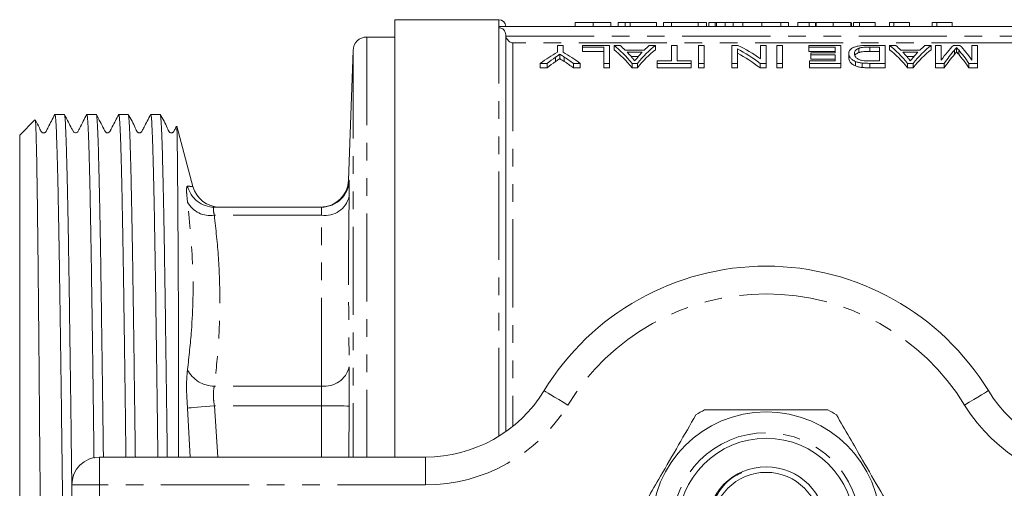
# Model space of a CAD drawing. Units: millimetres. Extents: x 150 to 257, y 74 to 282.
# Drawn here: x 150 to 221, y 113 to 147 of the extents above; entities that cross this region are included whole.
import ezdxf

# ---------------------------------------------------------------- set-up
doc = ezdxf.new("R2010")
doc.units = ezdxf.units.MM
doc.linetypes.add('PHANTOM', pattern=[12.7, 6.35, -1.27, 1.27, -1.27, 1.27, -1.27])

msp = doc.modelspace()

# ---------------------------------------------------------------- linework, layer by layer
at = {"color": 7, "linetype": 'Continuous', "lineweight": 15}
for p, q in [((184.159, 147.19), (176.659, 147.19)), ((176.659, 115.69), (176.659, 147.19)), ((189.666, 146.99), (189.666, 146.69)), ((190.948, 146.99), (190.948, 146.69)), ((192.23, 146.99), (192.23, 146.69)), ((192.743, 146.99), (192.743, 146.69)), ((193.256, 146.99), (192.743, 146.99)), ((193.614, 146.99), (193.256, 146.99)), ((193.256, 146.99), (193.256, 146.69)), ((193.614, 146.99), (193.614, 146.69)), ((195.512, 146.99), (193.614, 146.99)), ((195.512, 146.99), (195.512, 146.69)), ((196.589, 146.99), (196.025, 146.99)), ((196.025, 146.99), (196.025, 146.69)), ((198.506, 146.99), (196.589, 146.99)), ((196.589, 146.99), (196.589, 146.69)), ((198.506, 146.99), (198.506, 146.69)), ((199.102, 146.99), (198.506, 146.99)), ((199.102, 146.99), (199.102, 146.69)), ((199.268, 146.99), (199.268, 146.69)), ((199.73, 146.99), (199.268, 146.99)), ((199.73, 146.99), (199.73, 146.69)), ((200.089, 146.99), (199.73, 146.99)), ((199.82, 146.99), (199.82, 146.69)), ((200.445, 146.99), (200.445, 146.69)), ((201.027, 146.99), (201.027, 146.69)), ((201.734, 146.99), (201.734, 146.69)), ((203.102, 146.99), (201.734, 146.99)), ((203.102, 146.99), (203.102, 146.69)), ((204.47, 146.99), (203.102, 146.99)), ((204.47, 146.99), (204.47, 146.69)), ((205.012, 146.99), (204.47, 146.99)), ((205.012, 146.99), (205.012, 146.69)), ((205.678, 146.99), (205.678, 146.69)), ((206.496, 146.99), (206.496, 146.69)), ((206.948, 146.99), (206.948, 146.69)), ((206.999, 146.99), (206.999, 146.69)), ((208.23, 146.99), (208.23, 146.69)), ((209.512, 146.99), (209.512, 146.69)), ((209.563, 146.99), (209.563, 146.69)), ((209.703, 146.99), (209.703, 146.69)), ((210.127, 146.99), (209.703, 146.99)), ((210.127, 146.99), (210.127, 146.69)), ((211.256, 146.99), (210.127, 146.99)), ((211.256, 146.99), (211.256, 146.69)), ((212.281, 146.99), (212.281, 146.69)), ((212.611, 146.99), (212.281, 146.99)), ((212.611, 146.99), (212.611, 146.69)), ((213.717, 146.99), (213.717, 146.69)), ((215.358, 146.99), (215.358, 146.69)), ((215.688, 146.99), (215.358, 146.99)), ((215.688, 146.99), (215.688, 146.69)), ((216.794, 146.99), (216.794, 146.69)), ((184.159, 146.607), (184.159, 146.69)), ((222.659, 146.69), (184.159, 146.69)), ((184.659, 117.527), (184.659, 146.098)), ((176.659, 145.94), (174.659, 145.94)), ((188.377, 145.34), (188.377, 144.855)), ((188.787, 145.34), (188.377, 145.34)), ((188.787, 144.855), (188.787, 145.34)), ((190.172, 145.34), (190.172, 145.217)), ((192.121, 145.34), (190.172, 145.34)), ((192.121, 144.046), (192.121, 145.34)), ((192.89, 145.34), (192.452, 145.34)), ((192.452, 145.34), (192.452, 145.03)), ((195.43, 145.34), (194.992, 145.34)), ((195.43, 145.34), (195.43, 145.03)), ((196.582, 145.34), (196.582, 144.222)), ((196.992, 145.34), (196.582, 145.34)), ((196.992, 144.222), (196.992, 145.34)), ((198.941, 145.34), (198.531, 145.34)), ((198.531, 145.34), (198.531, 144.046)), ((198.941, 144.046), (198.941, 145.34)), ((200.941, 145.34), (200.941, 144.046)), ((201.379, 145.34), (200.941, 145.34)), ((202.992, 145.34), (202.992, 144.383)), ((203.403, 145.34), (202.992, 145.34)), ((203.403, 144.046), (203.403, 145.34)), ((204.172, 145.34), (204.172, 144.046)), ((204.582, 145.34), (204.172, 145.34)), ((204.582, 144.046), (204.582, 145.34)), ((206.48, 145.34), (206.48, 145.217)), ((208.787, 145.34), (206.48, 145.34)), ((208.787, 144.046), (208.787, 145.34)), ((211.967, 145.34), (210.825, 145.34)), ((211.967, 144.046), (211.967, 145.34)), ((212.736, 145.34), (212.298, 145.34)), ((212.298, 145.34), (212.298, 145.03)), ((215.276, 145.34), (214.839, 145.34)), ((215.276, 145.34), (215.276, 145.03)), ((215.608, 145.34), (215.608, 144.046)), ((216.018, 145.34), (215.608, 145.34)), ((216.018, 144.28), (216.018, 145.34)), ((217.35, 145.34), (216.899, 145.34)), ((218.223, 145.34), (218.223, 144.28)), ((218.634, 145.34), (218.223, 145.34)), ((218.634, 144.046), (218.634, 145.34)), ((173.659, 144.975), (173.333, 135.623)), ((188.553, 144.699), (188.553, 144.383)), ((190.172, 145.217), (191.71, 145.217)), ((190.172, 145.217), (190.172, 144.906)), ((191.71, 144.906), (190.172, 144.906)), ((191.71, 145.217), (191.71, 144.046)), ((194.627, 144.997), (193.255, 144.997)), ((193.392, 144.856), (194.49, 144.856)), ((201.351, 144.046), (201.351, 145.094)), ((206.48, 145.217), (208.377, 145.217)), ((206.48, 145.217), (206.48, 144.906)), ((208.377, 144.906), (206.48, 144.906)), ((206.634, 144.807), (206.634, 144.657)), ((208.377, 144.807), (206.634, 144.807)), ((206.634, 144.657), (208.377, 144.657)), ((206.634, 144.657), (206.634, 144.341)), ((208.377, 145.217), (208.377, 144.807)), ((208.377, 144.657), (208.377, 144.222)), ((209.351, 144.751), (209.351, 144.436)), ((210.082, 145.138), (210.082, 144.826)), ((210.87, 145.217), (211.557, 145.217)), ((210.87, 145.217), (210.87, 144.906)), ((211.557, 144.906), (210.87, 144.906)), ((211.557, 145.217), (211.557, 144.222)), ((214.473, 144.997), (213.101, 144.997)), ((213.238, 144.856), (214.336, 144.856)), ((216.958, 144.994), (216.958, 144.681)), ((217.121, 145.177), (217.121, 144.866)), ((217.269, 145.008), (217.269, 144.695)), ((187.146, 144.046), (187.641, 144.046)), ((187.146, 144.046), (187.146, 143.724)), ((187.641, 144.046), (187.641, 143.724)), ((188.236, 144.485), (188.236, 144.167)), ((188.869, 144.499), (188.869, 144.181)), ((189.524, 144.046), (190.018, 144.046)), ((189.524, 144.046), (189.524, 143.724)), ((190.018, 144.046), (190.018, 143.724)), ((191.71, 144.046), (192.121, 144.046)), ((191.71, 144.046), (191.71, 143.724)), ((192.121, 144.046), (192.121, 143.724)), ((194.205, 144.542), (193.677, 144.542)), ((193.747, 144.046), (194.134, 144.046)), ((193.747, 144.046), (193.747, 143.724)), ((194.134, 144.046), (194.134, 143.724)), ((195.557, 144.222), (195.557, 144.046)), ((196.582, 144.222), (195.557, 144.222)), ((195.557, 144.046), (198.018, 144.046)), ((195.557, 144.046), (195.557, 143.724)), ((198.018, 144.222), (196.992, 144.222)), ((198.018, 144.046), (198.018, 144.222)), ((198.018, 144.046), (198.018, 143.724)), ((198.531, 144.046), (198.941, 144.046)), ((198.531, 144.046), (198.531, 143.724)), ((198.941, 144.046), (198.941, 143.724)), ((200.941, 144.046), (201.351, 144.046)), ((200.941, 144.046), (200.941, 143.724)), ((201.351, 144.046), (201.351, 143.724)), ((202.965, 144.046), (203.403, 144.046)), ((202.965, 144.046), (202.965, 143.724)), ((203.403, 144.046), (203.403, 143.724)), ((204.172, 144.046), (204.582, 144.046)), ((204.172, 144.046), (204.172, 143.724)), ((204.582, 144.046), (204.582, 143.724)), ((206.531, 144.222), (206.531, 144.046)), ((208.377, 144.222), (206.531, 144.222)), ((206.531, 144.046), (208.787, 144.046)), ((206.531, 144.046), (206.531, 143.724)), ((208.377, 144.341), (206.634, 144.341)), ((208.787, 144.046), (208.787, 143.724)), ((209.85, 144.178), (209.85, 143.857)), ((210.314, 144.069), (210.314, 143.747)), ((210.877, 144.046), (210.877, 143.724)), ((210.877, 144.046), (211.967, 144.046)), ((211.557, 144.222), (210.881, 144.222)), ((211.967, 144.046), (211.967, 143.724)), ((214.051, 144.542), (213.524, 144.542)), ((213.593, 144.046), (213.98, 144.046)), ((213.593, 144.046), (213.593, 143.724)), ((213.98, 144.046), (213.98, 143.724)), ((215.608, 144.046), (216.228, 144.046)), ((215.608, 144.046), (215.608, 143.724)), ((216.228, 144.046), (216.228, 143.724)), ((218.006, 144.046), (218.634, 144.046)), ((218.006, 144.046), (218.006, 143.724)), ((218.634, 144.046), (218.634, 143.724)), ((184.659, 117.527), (184.659, 143.69)), ((187.641, 143.724), (187.146, 143.724)), ((190.018, 143.724), (189.524, 143.724)), ((192.121, 143.724), (191.71, 143.724)), ((194.134, 143.724), (193.747, 143.724)), ((198.018, 143.724), (195.557, 143.724)), ((198.941, 143.724), (198.531, 143.724)), ((201.351, 143.724), (200.941, 143.724)), ((203.403, 143.724), (202.965, 143.724)), ((204.582, 143.724), (204.172, 143.724)), ((208.787, 143.724), (206.531, 143.724)), ((211.967, 143.724), (210.877, 143.724)), ((213.98, 143.724), (213.593, 143.724)), ((216.228, 143.724), (215.608, 143.724)), ((218.634, 143.724), (218.006, 143.724)), ((150.76, 139.966), (149.659, 138.865)), ((152.873, 140.365), (152.196, 140.365)), ((155.173, 140.365), (154.496, 140.365)), ((157.473, 140.365), (156.796, 140.365)), ((159.773, 140.365), (159.096, 140.365)), ((162.134, 135.188), (160.973, 139.519)), ((149.659, 82.515), (149.659, 138.865)), ((171.385, 133.69), (163.676, 133.69)), ((155.409, 115.69), (178.883, 115.69)), ((153.409, 107.69), (153.409, 113.69))]:
    msp.add_line(p, q, dxfattribs=at)
at = {"color": 8, "linetype": 'PHANTOM', "lineweight": 0}
for p, q in [((184.159, 146.69), (184.159, 147.19)), ((184.159, 117.196), (184.159, 146.607)), ((174.659, 145.94), (174.659, 115.69)), ((184.668, 146.003), (222.15, 146.003)), ((185.159, 145.512), (185.159, 117.905)), ((221.659, 145.512), (185.159, 145.512)), ((173.659, 144.975), (173.659, 115.69)), ((173.361, 135.622), (173.384, 135.624)), ((171.385, 133.104), (163.676, 133.104)), ((171.385, 120.803), (171.385, 133.104)), ((171.385, 120.803), (163.676, 120.803)), ((161.944, 115.69), (161.744, 119.218)), ((163.676, 119.388), (163.925, 115.69)), ((171.385, 119.388), (163.676, 119.388)), ((171.385, 115.69), (171.385, 119.388)), ((173.384, 119.366), (173.351, 115.69)), ((155.409, 113.69), (155.409, 115.69)), ((178.883, 113.69), (178.883, 115.69)), ((153.409, 113.69), (155.409, 113.69)), ((155.409, 113.69), (155.409, 107.69)), ((178.883, 113.69), (155.409, 113.69))]:
    msp.add_line(p, q, dxfattribs=at)
at = {"color": 8, "linetype": 'PHANTOM', "lineweight": 0, "flags": 128}
for points in [[(189.12, 119.429), (188.787, 119.633), (188.467, 119.828), (188.172, 120.009), (187.913, 120.167), (187.701, 120.297), (187.544, 120.393), (187.446, 120.453), (187.414, 120.473)], [(217.699, 119.429), (218.032, 119.633), (218.352, 119.828), (218.647, 120.009), (218.905, 120.167), (219.118, 120.297), (219.275, 120.393), (219.372, 120.453), (219.405, 120.473)], [(161.744, 119.218), (161.851, 119.228), (162.007, 119.242), (162.209, 119.259), (162.451, 119.281), (162.727, 119.305), (163.028, 119.331), (163.348, 119.36), (163.676, 119.388)], [(173.384, 119.366), (173.335, 119.366), (173.213, 119.368), (173.025, 119.37), (172.776, 119.373), (172.476, 119.376), (172.135, 119.38), (171.767, 119.384), (171.385, 119.388)]]:
    msp.add_lwpolyline(points, dxfattribs=at)
at = {"color": 7, "linetype": 'Continuous', "lineweight": 15}
for radius in [8.25, 6.35, 4.3, 3.9]:
    msp.add_circle((203.409, 110.69), radius, dxfattribs=at)
at = {"color": 8, "linetype": 'PHANTOM', "lineweight": 0}
msp.add_circle((203.409, 110.69), 6.75, dxfattribs=at)
at = {"color": 7, "linetype": 'Continuous', "lineweight": 15}
for centre, radius, start, end in [((184.159, 146.69), 0.5, 0, 90), ((174.659, 144.94), 1, 90, 178), ((171.334, 135.69), 2, 270.04093, 358.22352), ((164.07, 135.69), 2, 194.57276, 270), ((203.409, 110.69), 18.75, 31.44898, 148.55102), ((178.883, 125.69), 10, 270, 328.55102), ((227.936, 125.69), 10, 211.44898, 270), ((203.409, 110.69), 9.5, 117.84548, 122.15452), ((203.409, 110.69), 9.5, 57.84548, 62.15452), ((155.409, 113.69), 2, 90, 180)]:
    msp.add_arc(centre, radius, start, end, dxfattribs=at)
at = {"color": 8, "linetype": 'PHANTOM', "lineweight": 0}
for centre, radius, start, end in [((171.385, 135.69), 2, 270.00182, 358.11311), ((163.678, 135.684), 1.994, 194.00984, 269.9246), ((163.375, 134.934), 1.854, 208.38264, 279.32984), ((171.641, 134.88), 1.794, 261.81722, 346.30824), ((203.409, 110.69), 16.75, 31.44898, 148.55102), ((163.657, 122.935), 2.133, 206.26939, 270.51711), ((171.607, 122.617), 1.828, 263.01896, 346.37319), ((178.883, 125.69), 12, 270, 328.55102), ((227.936, 125.69), 12, 211.44898, 270)]:
    msp.add_arc(centre, radius, start, end, dxfattribs=at)
at = {"color": 7, "linetype": 'Continuous', "lineweight": 15}
for centre, major_axis, ratio, start_param, end_param in [((189.536, 110.69), (0, 35.8), 0.323918, 5.911562, 6.029062), ((190.218, 110.69), (0, 35.8), 0.296875, 5.99337, 6.029062), ((198.345, 110.69), (0, 35.8), 0.323918, 0.254123, 0.371623), ((197.664, 110.69), (0, 35.8), 0.296875, 0.254123, 0.289816), ((196.696, 110.69), (0, 35.8), 0.520279, 5.938354, 6.029062), ((209.383, 110.69), (0, 35.8), 0.323918, 5.911562, 6.029062), ((210.064, 110.69), (0, 35.8), 0.296875, 5.99337, 6.029062), ((218.191, 110.69), (0, 35.8), 0.323918, 0.254123, 0.371623), ((217.511, 110.69), (0, 35.8), 0.296875, 0.254123, 0.289816), ((219.24, 110.69), (0, 35.8), 0.26018, 0.254123, 0.353239), ((215.027, 110.69), (0, 35.8), 0.258049, 5.929946, 6.029062), ((194.087, 110.69), (0, 35.8), 0.533889, 0.303367, 0.371623), ((183.078, 110.69), (0, 35.8), 0.533889, 5.911562, 5.979819), ((189.536, 110.69), (0, 35.5), 0.323918, 5.908266, 6.026867), ((190.209, 110.69), (0, 35.8), 0.29771, 5.949012, 5.979889), ((198.345, 110.69), (0, 35.5), 0.323918, 0.256319, 0.374919), ((197.671, 110.69), (0, 35.8), 0.297455, 0.303296, 0.335714), ((196.202, 110.69), (0, 35.8), 0.520279, 5.911562, 6.003049), ((196.202, 110.69), (0, 35.5), 0.520279, 5.908266, 6.000616), ((209.383, 110.69), (0, 35.5), 0.323918, 5.908266, 6.026867), ((210.055, 110.69), (0, 35.8), 0.29771, 5.949012, 5.979889), ((218.191, 110.69), (0, 35.5), 0.323918, 0.256319, 0.374919), ((217.517, 110.69), (0, 35.8), 0.297455, 0.303296, 0.335714), ((219.668, 110.69), (0, 35.8), 0.264595, 0.290119, 0.371623), ((219.668, 110.69), (0, 35.5), 0.264595, 0.292643, 0.374919), ((214.592, 110.69), (0, 35.8), 0.262632, 5.911562, 5.994467), ((214.592, 110.69), (0, 35.5), 0.262632, 5.908266, 5.991956), ((194.158, 110.69), (0, 35.8), 0.50135, 0.336259, 0.371623), ((194.158, 110.69), (0, 35.5), 0.50135, 0.339215, 0.374919), ((182.591, 110.69), (0, 35.8), 0.53329, 5.911562, 5.948111), ((182.591, 110.69), (0, 35.5), 0.53329, 5.908266, 5.945167)]:
    msp.add_ellipse(centre, major_axis=major_axis, ratio=ratio, start_param=start_param, end_param=end_param, dxfattribs=at)
for points, knots in [([(190.948, 146.99), (190.896, 146.99), (190.796, 146.99), (190.648, 146.99), (190.509, 146.99), (190.379, 146.99), (190.26, 146.99), (190.153, 146.99), (190.06, 146.99), (189.982, 146.99), (189.914, 146.99), (189.854, 146.99), (189.799, 146.99), (189.76, 146.99), (189.733, 146.99), (189.714, 146.99), (189.699, 146.99), (189.688, 146.99), (189.678, 146.99), (189.671, 146.99), (189.667, 146.99), (189.666, 146.99), (189.666, 146.99)], [0, 0, 0, 0, 0.056724, 0.111437, 0.164368, 0.216435, 0.267641, 0.31736, 0.367473, 0.41821, 0.471404, 0.527966, 0.588061, 0.652134, 0.686345, 0.723264, 0.76261, 0.804739, 0.84943, 0.896711, 0.94689, 1, 1, 1, 1]), ([(192.23, 146.99), (192.229, 146.99), (192.228, 146.99), (192.222, 146.99), (192.211, 146.99), (192.195, 146.99), (192.175, 146.99), (192.15, 146.99), (192.122, 146.99), (192.088, 146.99), (192.051, 146.99), (192.008, 146.99), (191.96, 146.99), (191.91, 146.99), (191.854, 146.99), (191.795, 146.99), (191.73, 146.99), (191.661, 146.99), (191.588, 146.99), (191.51, 146.99), (191.428, 146.99), (191.34, 146.99), (191.249, 146.99), (191.152, 146.99), (191.052, 146.99), (190.983, 146.99), (190.948, 146.99)], [0, 0, 0, 0, 0.063114, 0.123615, 0.180974, 0.235261, 0.287101, 0.336031, 0.382382, 0.426334, 0.468211, 0.50825, 0.546628, 0.58365, 0.618994, 0.653583, 0.687156, 0.720422, 0.75323, 0.78626, 0.819504, 0.853545, 0.888308, 0.923996, 0.96135, 1, 1, 1, 1]), ([(200.445, 146.99), (200.42, 146.99), (200.368, 146.99), (200.297, 146.99), (200.232, 146.99), (200.169, 146.99), (200.114, 146.99), (200.062, 146.99), (200.016, 146.99), (199.975, 146.99), (199.938, 146.99), (199.907, 146.99), (199.879, 146.99), (199.858, 146.99), (199.84, 146.99), (199.828, 146.99), (199.821, 146.99), (199.82, 146.99), (199.82, 146.99)], [0, 0, 0, 0, 0.056812, 0.113882, 0.170533, 0.227547, 0.285353, 0.343701, 0.403, 0.463842, 0.525815, 0.588967, 0.653271, 0.719097, 0.786749, 0.855788, 0.926836, 1, 1, 1, 1]), ([(201.027, 146.99), (200.972, 146.99), (200.864, 146.99), (200.711, 146.99), (200.57, 146.99), (200.487, 146.99), (200.445, 146.99)], [0, 0, 0, 0, 0.261195, 0.513143, 0.757809, 1, 1, 1, 1]), ([(201.734, 146.99), (201.696, 146.99), (201.624, 146.99), (201.518, 146.99), (201.419, 146.99), (201.328, 146.99), (201.243, 146.99), (201.165, 146.99), (201.093, 146.99), (201.048, 146.99), (201.027, 146.99)], [0, 0, 0, 0, 0.157891, 0.306794, 0.445674, 0.57568, 0.694631, 0.805978, 0.907764, 1, 1, 1, 1]), ([(206.496, 146.99), (206.454, 146.99), (206.374, 146.99), (206.26, 146.99), (206.156, 146.99), (206.063, 146.99), (205.979, 146.99), (205.904, 146.99), (205.839, 146.99), (205.782, 146.99), (205.736, 146.99), (205.702, 146.99), (205.682, 146.99), (205.679, 146.99), (205.678, 146.99)], [0, 0, 0, 0, 0.084044, 0.163609, 0.239787, 0.313823, 0.387818, 0.464661, 0.545773, 0.631445, 0.720757, 0.811105, 0.90386, 1, 1, 1, 1]), ([(206.948, 146.99), (206.875, 146.99), (206.723, 146.99), (206.573, 146.99), (206.496, 146.99)], [0, 0, 0, 0, 0.483489, 1, 1, 1, 1]), ([(208.23, 146.99), (208.184, 146.99), (208.094, 146.99), (207.962, 146.99), (207.838, 146.99), (207.721, 146.99), (207.612, 146.99), (207.51, 146.99), (207.416, 146.99), (207.33, 146.99), (207.252, 146.99), (207.185, 146.99), (207.128, 146.99), (207.079, 146.99), (207.044, 146.99), (207.018, 146.99), (207.001, 146.99), (207, 146.99), (206.999, 146.99)], [0, 0, 0, 0, 0.074712, 0.145539, 0.213339, 0.278615, 0.342094, 0.40389, 0.465063, 0.526577, 0.587328, 0.64638, 0.704345, 0.761672, 0.819418, 0.878039, 0.937796, 1, 1, 1, 1]), ([(209.512, 146.99), (209.507, 146.99), (209.496, 146.99), (209.471, 146.99), (209.435, 146.99), (209.393, 146.99), (209.339, 146.99), (209.279, 146.99), (209.207, 146.99), (209.128, 146.99), (209.041, 146.99), (208.946, 146.99), (208.844, 146.99), (208.735, 146.99), (208.619, 146.99), (208.496, 146.99), (208.365, 146.99), (208.276, 146.99), (208.23, 146.99)], [0, 0, 0, 0, 0.070675, 0.137493, 0.201473, 0.262869, 0.32255, 0.380737, 0.43822, 0.495487, 0.553484, 0.611346, 0.670644, 0.731587, 0.794183, 0.859445, 0.928208, 1, 1, 1, 1]), ([(213.717, 146.99), (213.653, 146.99), (213.527, 146.99), (213.348, 146.99), (213.182, 146.99), (213.03, 146.99), (212.893, 146.99), (212.779, 146.99), (212.683, 146.99), (212.634, 146.99), (212.611, 146.99)], [0, 0, 0, 0, 0.142657, 0.281169, 0.416977, 0.550852, 0.678364, 0.795032, 0.901998, 1, 1, 1, 1]), ([(216.794, 146.99), (216.73, 146.99), (216.604, 146.99), (216.425, 146.99), (216.259, 146.99), (216.107, 146.99), (215.97, 146.99), (215.856, 146.99), (215.759, 146.99), (215.711, 146.99), (215.688, 146.99)], [0, 0, 0, 0, 0.142657, 0.281169, 0.416977, 0.550852, 0.678364, 0.795032, 0.901998, 1, 1, 1, 1]), ([(184.159, 146.607), (184.292, 146.607), (184.422, 146.551), (184.607, 146.362), (184.659, 146.231), (184.659, 146.098)], [0, 0, 0, 0, 0.5, 0.5, 1, 1, 1, 1]), ([(184.668, 146.003), (184.695, 145.86), (184.776, 145.742), (184.956, 145.581), (185.058, 145.532), (185.159, 145.512)], [0, 0, 0, 0, 0.5, 0.5, 1, 1, 1, 1]), ([(210.825, 145.34), (210.702, 145.34), (210.581, 145.338), (210.342, 145.326), (210.223, 145.316), (210.009, 145.286), (209.913, 145.266), (209.755, 145.217), (209.688, 145.189), (209.576, 145.131), (209.533, 145.1), (209.461, 145.035), (209.432, 145.001), (209.389, 144.933), (209.374, 144.897), (209.356, 144.825), (209.353, 144.789), (209.351, 144.751)], [0, 0, 0, 0, 0.125, 0.125, 0.25, 0.25, 0.375, 0.375, 0.5, 0.5, 0.625, 0.625, 0.75, 0.75, 0.875, 0.875, 1, 1, 1, 1]), ([(188.236, 144.485), (188.289, 144.522), (188.341, 144.558), (188.394, 144.594), (188.421, 144.611), (188.447, 144.629), (188.474, 144.647), (188.5, 144.664), (188.527, 144.682), (188.553, 144.699)], [0, 0, 0, 0, 0.0003688011, 0.0003688011, 0.0003688011, 0.0005532134, 0.0005532134, 0.0005532134, 0.0007376289, 0.0007376289, 0.0007376289, 0.0007376289]), ([(188.553, 144.699), (188.58, 144.683), (188.606, 144.666), (188.632, 144.65), (188.671, 144.625), (188.711, 144.6), (188.75, 144.575), (188.79, 144.55), (188.83, 144.525), (188.869, 144.499)], [0, 0, 0, 0, 0.0001747031, 0.0001747031, 0.0001747031, 0.0004367657, 0.0004367657, 0.0004367657, 0.0006988377, 0.0006988377, 0.0006988377, 0.0006988377]), ([(209.351, 144.751), (209.354, 144.704), (209.358, 144.656), (209.39, 144.558), (209.415, 144.508), (209.488, 144.41), (209.536, 144.361), (209.664, 144.266), (209.749, 144.22), (209.85, 144.178)], [0, 0, 0, 0, 0.25, 0.25, 0.5, 0.5, 0.75, 0.75, 1, 1, 1, 1]), ([(209.762, 144.748), (209.764, 144.784), (209.766, 144.82), (209.783, 144.89), (209.799, 144.924), (209.844, 144.99), (209.875, 145.023), (209.937, 145.069), (209.961, 145.084), (210.016, 145.112), (210.049, 145.125), (210.082, 145.138)], [0, 0, 0, 0, 0.25, 0.25, 0.5, 0.5, 0.75, 0.75, 0.875, 0.875, 1, 1, 1, 1]), ([(210.33, 144.253), (210.299, 144.259), (210.268, 144.265), (210.212, 144.28), (210.186, 144.288), (210.112, 144.314), (210.068, 144.334), (209.955, 144.394), (209.895, 144.438), (209.78, 144.571), (209.764, 144.662), (209.762, 144.748)], [0, 0, 0, 0, 0.0625, 0.0625, 0.125, 0.125, 0.25, 0.25, 0.5, 0.5, 1, 1, 1, 1]), ([(210.082, 144.826), (209.989, 144.78), (209.85, 144.71), (209.814, 144.625), (209.801, 144.597)], [0, 0, 0, 0, 0.665468, 1, 1, 1, 1]), ([(210.082, 145.138), (210.106, 145.146), (210.129, 145.153), (210.182, 145.167), (210.211, 145.173), (210.302, 145.189), (210.368, 145.197), (210.507, 145.209), (210.58, 145.212), (210.724, 145.216), (210.797, 145.217), (210.87, 145.217)], [0, 0, 0, 0, 0.125, 0.125, 0.25, 0.25, 0.5, 0.5, 0.75, 0.75, 1, 1, 1, 1]), ([(210.87, 144.906), (210.724, 144.905), (210.577, 144.903), (210.37, 144.886), (210.302, 144.878), (210.212, 144.861), (210.184, 144.855), (210.13, 144.842), (210.106, 144.834), (210.082, 144.826)], [0, 0, 0, 0, 0.5, 0.5, 0.75, 0.75, 0.875, 0.875, 1, 1, 1, 1]), ([(216.958, 144.994), (216.985, 145.025), (217.013, 145.056), (217.041, 145.087), (217.055, 145.102), (217.068, 145.117), (217.081, 145.132), (217.095, 145.147), (217.108, 145.162), (217.121, 145.177)], [0, 0, 0, 0, 0.0003405107, 0.0003405107, 0.0003405107, 0.000510779, 0.000510779, 0.000510779, 0.0006810666, 0.0006810666, 0.0006810666, 0.0006810666]), ([(217.121, 144.866), (217.108, 144.851), (217.095, 144.836), (217.081, 144.82), (217.061, 144.798), (217.041, 144.775), (217.02, 144.751), (216.999, 144.728), (216.979, 144.705), (216.958, 144.681)], [0, 0, 0, 0, 0.0001703511, 0.0001703511, 0.0001703511, 0.0004259243, 0.0004259243, 0.0004259243, 0.0006815108, 0.0006815108, 0.0006815108, 0.0006815108]), ([(217.121, 145.177), (217.133, 145.164), (217.144, 145.15), (217.156, 145.136), (217.175, 145.115), (217.193, 145.094), (217.212, 145.073), (217.232, 145.051), (217.25, 145.03), (217.269, 145.008)], [0, 0, 0, 0, 0.0001572211, 0.0001572211, 0.0001572211, 0.0003930504, 0.0003930504, 0.0003930504, 0.000628886, 0.000628886, 0.000628886, 0.000628886]), ([(217.269, 144.695), (217.243, 144.724), (217.218, 144.753), (217.193, 144.782), (217.181, 144.796), (217.169, 144.81), (217.156, 144.824), (217.144, 144.838), (217.133, 144.852), (217.121, 144.866)], [0, 0, 0, 0, 0.0003146359, 0.0003146359, 0.0003146359, 0.0004719746, 0.0004719746, 0.0004719746, 0.0006293287, 0.0006293287, 0.0006293287, 0.0006293287]), ([(188.553, 144.383), (188.527, 144.365), (188.5, 144.348), (188.474, 144.33), (188.434, 144.304), (188.394, 144.277), (188.355, 144.249), (188.315, 144.222), (188.276, 144.195), (188.236, 144.167)], [0, 0, 0, 0, 0.0001845464, 0.0001845464, 0.0001845464, 0.000461377, 0.000461377, 0.000461377, 0.0007382199, 0.0007382199, 0.0007382199, 0.0007382199]), ([(188.869, 144.181), (188.816, 144.216), (188.763, 144.25), (188.711, 144.283), (188.684, 144.3), (188.658, 144.317), (188.632, 144.333), (188.606, 144.35), (188.58, 144.367), (188.553, 144.383)], [0, 0, 0, 0, 0.0003496787, 0.0003496787, 0.0003496787, 0.0005245276, 0.0005245276, 0.0005245276, 0.0006993791, 0.0006993791, 0.0006993791, 0.0006993791]), ([(193.941, 144.222), (193.903, 144.272), (193.863, 144.321), (193.824, 144.368), (193.804, 144.392), (193.784, 144.416), (193.764, 144.44), (193.744, 144.463), (193.725, 144.486), (193.705, 144.51)], [0, 0, 0, 0, 0.0004394883, 0.0004394883, 0.0004394883, 0.0006592645, 0.0006592645, 0.0006592645, 0.0008790462, 0.0008790462, 0.0008790462, 0.0008790462]), ([(194.162, 144.491), (194.144, 144.47), (194.125, 144.448), (194.107, 144.426), (194.079, 144.393), (194.051, 144.359), (194.024, 144.325), (193.996, 144.291), (193.969, 144.257), (193.941, 144.222)], [0, 0, 0, 0, 0.0002054439, 0.0002054439, 0.0002054439, 0.0005136304, 0.0005136304, 0.0005136304, 0.0008218373, 0.0008218373, 0.0008218373, 0.0008218373]), ([(209.85, 143.857), (209.749, 143.899), (209.667, 143.944), (209.537, 144.04), (209.489, 144.091), (209.415, 144.191), (209.39, 144.241), (209.358, 144.339), (209.354, 144.388), (209.351, 144.436)], [0, 0, 0, 0, 0.25, 0.25, 0.5, 0.5, 0.75, 0.75, 1, 1, 1, 1]), ([(209.85, 144.178), (209.882, 144.166), (209.914, 144.154), (209.983, 144.131), (210.021, 144.121), (210.099, 144.103), (210.14, 144.094), (210.225, 144.08), (210.27, 144.074), (210.314, 144.069)], [0, 0, 0, 0, 0.25, 0.25, 0.5, 0.5, 0.75, 0.75, 1, 1, 1, 1]), ([(210.314, 144.069), (210.359, 144.064), (210.405, 144.06), (210.499, 144.054), (210.546, 144.052), (210.688, 144.047), (210.782, 144.046), (210.877, 144.046)], [0, 0, 0, 0, 0.25, 0.25, 0.5, 0.5, 1, 1, 1, 1]), ([(213.787, 144.222), (213.749, 144.272), (213.709, 144.321), (213.67, 144.368), (213.65, 144.392), (213.63, 144.416), (213.61, 144.44), (213.59, 144.463), (213.571, 144.486), (213.551, 144.51)], [0, 0, 0, 0, 0.0004394883, 0.0004394883, 0.0004394883, 0.0006592645, 0.0006592645, 0.0006592645, 0.0008790462, 0.0008790462, 0.0008790462, 0.0008790462]), ([(214.009, 144.491), (213.99, 144.47), (213.971, 144.448), (213.953, 144.426), (213.925, 144.393), (213.898, 144.359), (213.87, 144.325), (213.842, 144.291), (213.815, 144.257), (213.787, 144.222)], [0, 0, 0, 0, 0.0002054439, 0.0002054439, 0.0002054439, 0.0005136304, 0.0005136304, 0.0005136304, 0.0008218373, 0.0008218373, 0.0008218373, 0.0008218373]), ([(210.314, 143.747), (210.27, 143.752), (210.225, 143.758), (210.14, 143.772), (210.099, 143.781), (210.021, 143.8), (209.983, 143.81), (209.914, 143.833), (209.882, 143.845), (209.85, 143.857)], [0, 0, 0, 0, 0.25, 0.25, 0.5, 0.5, 0.75, 0.75, 1, 1, 1, 1]), ([(210.877, 143.724), (210.782, 143.724), (210.687, 143.725), (210.546, 143.73), (210.498, 143.732), (210.405, 143.738), (210.36, 143.742), (210.314, 143.747)], [0, 0, 0, 0, 0.5, 0.5, 0.75, 0.75, 1, 1, 1, 1]), ([(153.412, 113.701), (153.408, 114.005), (153.394, 115.134), (153.37, 117.065), (153.339, 119.465), (153.307, 121.797), (153.276, 124.069), (153.245, 126.267), (153.215, 128.352), (153.185, 130.292), (153.154, 132.096), (153.123, 133.764), (153.091, 135.265), (153.06, 136.577), (153.029, 137.709), (152.999, 138.659), (152.969, 139.405), (152.938, 139.947), (152.907, 140.262), (152.885, 140.395), (152.874, 140.36), (152.873, 140.357)], [0, 0, 0, 0, 0.02098, 0.077989, 0.134999, 0.191592, 0.248186, 0.306424, 0.364661, 0.421255, 0.477849, 0.536086, 0.594324, 0.650918, 0.707511, 0.765749, 0.823987, 0.88058, 0.937174, 0.995412, 1, 1, 1, 1]), ([(155.687, 115.69), (155.682, 116.102), (155.666, 117.326), (155.64, 119.343), (155.609, 121.719), (155.577, 124.014), (155.546, 126.193), (155.517, 128.264), (155.486, 130.229), (155.455, 132.054), (155.424, 133.708), (155.393, 135.203), (155.361, 136.537), (155.33, 137.684), (155.3, 138.628), (155.27, 139.377), (155.239, 139.933), (155.208, 140.257), (155.186, 140.391), (155.174, 140.358), (155.173, 140.354)], [0, 0, 0, 0, 0.0300864, 0.0894157, 0.1504686, 0.2115216, 0.2708511, 0.3301807, 0.391234, 0.4522872, 0.5116165, 0.5709458, 0.6319987, 0.6930516, 0.7523812, 0.8117108, 0.872764, 0.9338173, 0.9931466, 1, 1, 1, 1]), ([(160.287, 115.69), (160.281, 116.117), (160.266, 117.357), (160.24, 119.364), (160.209, 121.718), (160.177, 124.014), (160.146, 126.214), (160.116, 128.282), (160.086, 130.229), (160.055, 132.053), (160.024, 133.724), (159.993, 135.215), (159.961, 136.536), (159.93, 137.684), (159.9, 138.638), (159.87, 139.382), (159.839, 139.933), (159.808, 140.257), (159.786, 140.393), (159.774, 140.359), (159.773, 140.356)], [0, 0, 0, 0, 0.0312132, 0.0905428, 0.1498725, 0.2109259, 0.2719792, 0.3313091, 0.390639, 0.4516926, 0.5127461, 0.5720758, 0.6314055, 0.6924589, 0.7535122, 0.812842, 0.8721718, 0.9332252, 0.9942787, 1, 1, 1, 1]), ([(151.159, 109.758), (151.155, 110.324), (151.142, 112.022), (151.119, 114.864), (151.093, 117.905), (151.07, 120.565), (151.05, 122.865), (151.029, 125.098), (151.009, 127.226), (150.989, 129.213), (150.969, 131.071), (150.948, 132.797), (150.928, 134.359), (150.907, 135.733), (150.887, 136.93), (150.866, 137.949), (150.846, 138.769), (150.826, 139.383), (150.806, 139.785), (150.789, 139.983), (150.778, 139.961), (150.774, 139.953)], [0, 0, 0, 0, 0.035932, 0.107886, 0.180811, 0.232891, 0.284971, 0.338565, 0.392158, 0.444241, 0.496322, 0.549932, 0.603542, 0.655384, 0.707225, 0.760574, 0.813923, 0.865728, 0.917534, 0.97086, 1, 1, 1, 1]), ([(152.187, 140.357), (152.025, 140.046), (151.812, 139.638), (151.598, 139.226), (151.536, 139.106), (151.499, 139.074), (151.444, 139.046), (151.383, 139.036), (151.31, 139.048), (151.173, 139.141), (151.068, 139.472), (150.896, 139.771), (150.788, 139.96)], [0, 0, 0, 0, 0.336492, 0.44195, 0.485209, 0.528071, 0.552236, 0.57938, 0.609305, 0.640691, 0.773784, 1, 1, 1, 1]), ([(152.196, 140.349), (152.204, 140.341), (152.224, 140.323), (152.253, 140.038), (152.284, 139.552), (152.314, 138.86), (152.344, 137.96), (152.375, 136.864), (152.406, 135.592), (152.438, 134.147), (152.469, 132.519), (152.5, 130.734), (152.53, 128.824), (152.56, 126.788), (152.591, 124.617), (152.622, 122.345), (152.654, 120.012), (152.685, 117.614), (152.716, 115.144), (152.749, 112.518), (152.78, 109.9), (152.811, 107.314), (152.842, 104.851), (152.874, 102.406), (152.905, 100.02), (152.936, 97.734), (152.967, 95.537), (152.998, 93.428), (153.028, 91.443), (153.058, 89.614), (153.09, 87.931), (153.121, 86.396), (153.153, 85.036), (153.184, 83.871), (153.214, 82.892), (153.244, 82.105), (153.275, 81.519), (153.306, 81.162), (153.329, 81.002), (153.343, 81.031), (153.346, 81.037)], [0, 0, 0, 0, 0.022522, 0.049756, 0.07622, 0.102685, 0.129919, 0.157152, 0.183617, 0.210081, 0.237315, 0.264548, 0.291013, 0.317478, 0.344711, 0.371945, 0.39841, 0.424874, 0.452108, 0.479341, 0.509785, 0.53625, 0.562715, 0.589948, 0.617181, 0.643646, 0.67011, 0.697344, 0.724577, 0.751042, 0.777507, 0.80474, 0.831973, 0.858438, 0.884903, 0.912136, 0.93937, 0.965835, 0.992299, 1, 1, 1, 1]), ([(154.488, 140.359), (154.318, 140.033), (154.128, 139.669), (153.935, 139.296), (153.902, 139.233), (153.861, 139.154), (153.86, 139.134), (153.777, 139.053), (153.663, 139.029), (153.554, 139.076), (153.517, 139.135), (153.503, 139.164), (153.487, 139.195), (153.433, 139.298), (153.228, 139.692), (153.034, 140.065), (152.882, 140.357)], [0, 0, 0, 0, 0.2853701, 0.3185969, 0.3370632, 0.3396289, 0.4087494, 0.4604315, 0.507281, 0.5815328, 0.6295562, 0.6381862, 0.6475914, 0.6709906, 0.7426104, 1, 1, 1, 1]), ([(154.496, 140.343), (154.499, 140.349), (154.513, 140.375), (154.537, 140.204), (154.569, 139.828), (154.599, 139.233), (154.629, 138.443), (154.659, 137.446), (154.691, 136.257), (154.722, 134.896), (154.753, 133.368), (154.784, 131.662), (154.815, 129.805), (154.845, 127.83), (154.875, 125.736), (154.906, 123.513), (154.939, 121.153), (154.971, 118.688), (154.995, 116.825), (155.008, 115.788), (155.01, 115.616)], [0, 0, 0, 0, 0.019083, 0.080023, 0.140963, 0.200183, 0.259404, 0.320344, 0.381285, 0.440505, 0.499725, 0.560665, 0.621605, 0.680825, 0.740045, 0.800986, 0.861926, 0.924687, 0.987448, 1, 1, 1, 1]), ([(156.787, 140.357), (156.632, 140.06), (156.435, 139.681), (156.23, 139.287), (156.171, 139.175), (156.149, 139.129), (156.104, 139.066), (155.979, 139.025), (155.865, 139.07), (155.817, 139.131), (155.8, 139.169), (155.789, 139.191), (155.764, 139.239), (155.566, 139.619), (155.364, 140.007), (155.182, 140.357)], [0, 0, 0, 0, 0.2590064, 0.3303834, 0.3538933, 0.37295, 0.4268893, 0.5090766, 0.560267, 0.6164258, 0.6463806, 0.6543435, 0.6645786, 0.6962486, 1, 1, 1, 1]), ([(156.796, 140.362), (156.806, 140.344), (156.826, 140.309), (156.857, 139.99), (156.888, 139.472), (156.918, 138.75), (156.948, 137.835), (156.979, 136.715), (157.011, 135.408), (157.042, 133.938), (157.073, 132.307), (157.104, 130.504), (157.135, 128.558), (157.164, 126.504), (157.195, 124.341), (157.226, 122.058), (157.258, 119.696), (157.286, 117.568), (157.302, 116.225), (157.309, 115.69)], [0, 0, 0, 0, 0.05739, 0.118442, 0.179494, 0.238823, 0.298152, 0.359204, 0.420257, 0.479586, 0.538914, 0.599966, 0.661019, 0.720347, 0.779676, 0.840728, 0.90178, 0.96082, 1, 1, 1, 1]), ([(157.987, 115.69), (157.986, 115.765), (157.975, 116.679), (157.953, 118.376), (157.921, 120.757), (157.89, 123.066), (157.859, 125.308), (157.828, 127.445), (157.799, 129.442), (157.768, 131.309), (157.737, 133.046), (157.705, 134.622), (157.674, 136.013), (157.643, 137.228), (157.612, 138.264), (157.582, 139.1), (157.552, 139.73), (157.521, 140.147), (157.495, 140.357), (157.479, 140.343), (157.473, 140.338)], [0, 0, 0, 0, 0.005463, 0.066512, 0.125837, 0.185161, 0.24621, 0.307258, 0.366583, 0.425908, 0.486956, 0.548005, 0.607329, 0.666654, 0.727702, 0.788751, 0.848075, 0.9074, 0.968449, 1, 1, 1, 1]), ([(159.087, 140.357), (158.925, 140.046), (158.712, 139.638), (158.498, 139.225), (158.436, 139.106), (158.399, 139.074), (158.344, 139.046), (158.283, 139.036), (158.21, 139.048), (158.073, 139.141), (157.919, 139.605), (157.668, 140.036), (157.482, 140.356)], [0, 0, 0, 0, 0.2905018, 0.3815877, 0.4189798, 0.4560447, 0.4769354, 0.5003938, 0.5262515, 0.5533688, 0.6683531, 1, 1, 1, 1]), ([(159.096, 140.354), (159.105, 140.343), (159.124, 140.32), (159.154, 140.026), (159.185, 139.528), (159.215, 138.824), (159.245, 137.926), (159.276, 136.824), (159.308, 135.534), (159.339, 134.079), (159.37, 132.461), (159.401, 130.672), (159.432, 128.739), (159.462, 126.696), (159.492, 124.542), (159.524, 122.267), (159.555, 119.908), (159.584, 117.711), (159.602, 116.295), (159.609, 115.69)], [0, 0, 0, 0, 0.051945, 0.112997, 0.174048, 0.233376, 0.292704, 0.353756, 0.414807, 0.474135, 0.533463, 0.594514, 0.655566, 0.714894, 0.774221, 0.835273, 0.896324, 0.955652, 1, 1, 1, 1]), ([(160.955, 139.527), (160.941, 139.499), (160.877, 139.377), (160.8, 139.229), (160.737, 139.107), (160.699, 139.074), (160.644, 139.046), (160.583, 139.036), (160.511, 139.048), (160.373, 139.141), (160.217, 139.61), (159.968, 140.038), (159.782, 140.357)], [0, 0, 0, 0, 0.036258, 0.160502, 0.210105, 0.258503, 0.286121, 0.317474, 0.352284, 0.388906, 0.54476, 1, 1, 1, 1]), ([(160.967, 139.517), (160.968, 139.518), (160.974, 139.52), (160.982, 139.303), (160.993, 138.874), (161.003, 138.237), (161.013, 137.412), (161.024, 136.385), (161.035, 135.173), (161.045, 133.801), (161.056, 132.274), (161.067, 130.577), (161.077, 128.737), (161.085, 126.791), (161.091, 124.735), (161.095, 122.561), (161.099, 120.289), (161.101, 117.996), (161.101, 116.446), (161.101, 115.69)], [0, 0, 0, 0, 0.025004, 0.087351, 0.149697, 0.209979, 0.27026, 0.332316, 0.394373, 0.454242, 0.51411, 0.575722, 0.637339, 0.697372, 0.757404, 0.819116, 0.880828, 0.941906, 1, 1, 1, 1]), ([(198.353, 118.733), (197.939, 118.015), (197.101, 116.563), (195.917, 114.513), (194.848, 112.661), (194.228, 111.588), (193.916, 111.047)], [0, 0, 0, 0, 0.283856, 0.574172, 0.785714, 1, 1, 1, 1]), ([(207.847, 119.09), (207.338, 119.09), (206.317, 119.09), (204.462, 119.09), (202.268, 119.09), (200.34, 119.09), (199.25, 119.09), (198.972, 119.09)], [0, 0, 0, 0, 0.1749665, 0.3511562, 0.6240104, 0.9042217, 1, 1, 1, 1]), ([(212.903, 111.047), (212.488, 111.765), (211.65, 113.217), (210.466, 115.267), (209.397, 117.119), (208.777, 118.192), (208.465, 118.733)], [0, 0, 0, 0, 0.283856, 0.574172, 0.785714, 1, 1, 1, 1]), ([(201.664, 114.552), (201.499, 114.487), (200.885, 114.244), (200.071, 113.384), (199.402, 112.112), (199.205, 110.667), (199.516, 109.268), (200.094, 108.168), (200.897, 107.605), (201.058, 107.263), (201.117, 107.139)], [0, 0, 0, 0, 0.059068, 0.220333, 0.380245, 0.536793, 0.696707, 0.853154, 0.946787, 1, 1, 1, 1])]:
    msp.add_open_spline(points, degree=3, knots=knots, dxfattribs=at)
for points in [[(184.659, 146.098), (184.659, 146.066), (184.662, 146.034), (184.668, 146.003)], [(210.881, 144.222), (210.693, 144.223), (210.502, 144.226), (210.33, 144.253)]]:
    msp.add_open_spline(points, degree=3, dxfattribs=at)
at = {"color": 8, "linetype": 'PHANTOM', "lineweight": 0}
for points, knots in [([(173.384, 135.624), (173.386, 135.619), (173.392, 135.598), (173.396, 135.312), (173.388, 134.741), (173.384, 134.456)], [0, 0, 0, 0, 0.141786, 0.57088, 1, 1, 1, 1]), ([(161.744, 134.052), (161.714, 134.329), (161.656, 134.881), (161.683, 135.175), (161.731, 135.195), (161.744, 135.201)], [0, 0, 0, 0, 0.419173, 0.838166, 1, 1, 1, 1]), ([(161.744, 135.201), (161.855, 135.193), (162.091, 135.176), (162.089, 135.176), (162.088, 135.176)], [0, 0, 0, 0, 0.468509, 1, 1, 1, 1]), ([(161.744, 121.991), (161.848, 122.926), (162.121, 125.385), (162.21, 129.411), (161.9, 132.503), (161.744, 134.052)], [0, 0, 0, 0, 0.234265, 0.616161, 1, 1, 1, 1]), ([(173.384, 134.456), (173.37, 133.512), (173.31, 129.419), (173.352, 125.332), (173.384, 122.187)], [0, 0, 0, 0, 0.230531, 1, 1, 1, 1]), ([(163.676, 133.69), (163.662, 133.687), (163.615, 133.675), (163.587, 133.523), (163.646, 133.244), (163.676, 133.104)], [0, 0, 0, 0, 0.1624675, 0.5805976, 1, 1, 1, 1]), ([(171.385, 133.104), (171.389, 133.247), (171.397, 133.533), (171.393, 133.677), (171.387, 133.687), (171.385, 133.69)], [0, 0, 0, 0, 0.4291194, 0.8582184, 1, 1, 1, 1]), ([(163.676, 133.104), (163.786, 132.085), (164.007, 130.046), (164.1, 126.97), (164.009, 123.886), (163.787, 121.83), (163.676, 120.803)], [0, 0, 0, 0, 0.249012, 0.498009, 0.748997, 1, 1, 1, 1]), ([(161.744, 119.218), (161.714, 119.649), (161.656, 120.509), (161.683, 121.437), (161.731, 121.871), (161.744, 121.991)], [0, 0, 0, 0, 0.419174, 0.838166, 1, 1, 1, 1]), ([(173.384, 122.187), (173.386, 122.079), (173.392, 121.645), (173.396, 120.709), (173.388, 119.813), (173.384, 119.366)], [0, 0, 0, 0, 0.141786, 0.57088, 1, 1, 1, 1]), ([(163.676, 120.803), (163.662, 120.741), (163.615, 120.52), (163.587, 120.044), (163.646, 119.607), (163.676, 119.388)], [0, 0, 0, 0, 0.162467, 0.580598, 1, 1, 1, 1]), ([(171.385, 119.388), (171.389, 119.613), (171.397, 120.062), (171.393, 120.531), (171.387, 120.749), (171.385, 120.803)], [0, 0, 0, 0, 0.429119, 0.858218, 1, 1, 1, 1])]:
    msp.add_open_spline(points, degree=3, knots=knots, dxfattribs=at)

doc.saveas('drawing.dxf')
